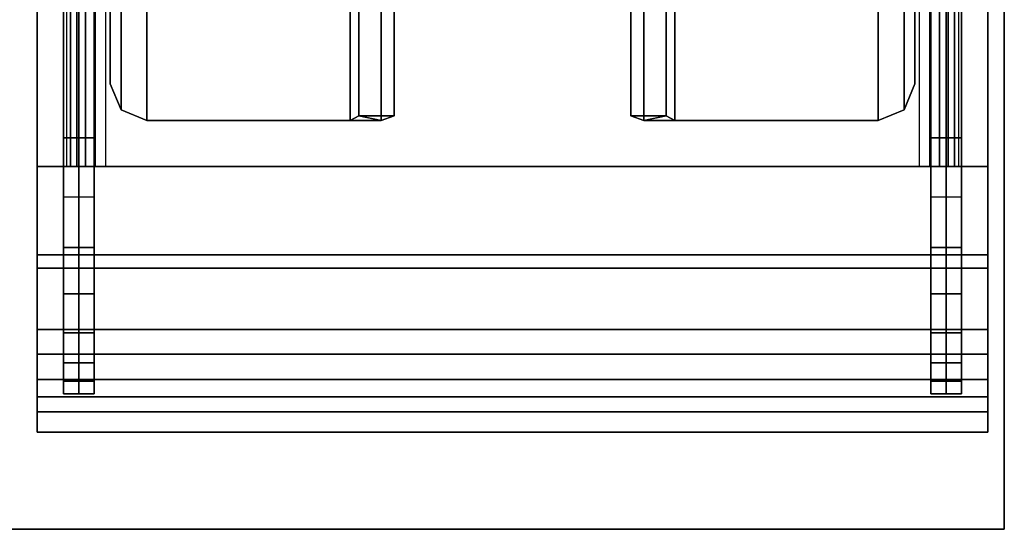
# Model space of a CAD drawing. Units: inches. Extents: x -97 to 96, y -94 to 36.
# Drawn here: x 93 to 96, y -36 to -34 of the extents above; entities that cross this region are included whole.
import ezdxf

# ---------------------------------------------------------------- set-up
doc = ezdxf.new("R2010")
doc.units = ezdxf.units.IN
doc.header["$MEASUREMENT"] = 0
doc.layers.add('WKSURF-BASE', color=6, linetype='Continuous')
doc.layers.add('WKSURF-CHEMSURF', color=6, linetype='Continuous')

# ---------------------------------------------------------------- blocks, each defined once
blk = doc.blocks.new('MC4700_3048C_0T')
at = {"layer": 'WKSURF-CHEMSURF', "invisible_edges": 8}
for points in [[(0.125, -29.99995, 1.18), (0.125, -0.11995, 1.18), (48, -0.11995, 1.18), (48, -29.99995, 1.18)], [(0.125, -29.99995), (0.125, -0.11995), (48, -0.11995), (48, -29.99995)]]:
    blk.add_3dface(points, dxfattribs=at)
at = {"layer": 'WKSURF-CHEMSURF'}
for points in [[(48, -29.99995, 1.18), (48, -0.11995, 1.18), (48, -0.11995), (48, -29.99995)], [(0.125, -29.99995), (48, -29.99995), (48, -29.99995, 1.18), (0.125, -29.99995, 1.18)]]:
    blk.add_3dface(points, dxfattribs=at)
blk = doc.blocks.new('MC462G_3048B_0T')
at = {"layer": 'WKSURF-BASE'}
for points, invisible_edges in [([(44.7784, -0.3567, 2.1893), (44.7784, -0.2937, 2.0204), (44.7784, -29.8063, 2.0204), (44.7784, -29.7433, 2.1893)], 10), ([(44.8835, -29.7433, 2.1893), (44.8835, -29.8063, 2.0204), (44.8835, -0.2937, 2.0204), (44.8835, -0.3567, 2.1893)], 10), ([(47.7449, -0.3567, 2.1893), (47.7449, -0.2937, 2.0204), (47.7449, -29.8063, 2.0204), (47.7449, -29.7433, 2.1893)], 10), ([(47.85, -29.7433, 2.1893), (47.85, -29.8063, 2.0204), (47.85, -0.2937, 2.0204), (47.85, -0.3567, 2.1893)], 10), ([(44.7784, -0.4585, 2.3381), (44.7784, -0.3567, 2.1893), (44.7784, -29.7433, 2.1893), (44.7784, -29.6415, 2.3381)], 10), ([(44.8835, -29.6415, 2.3381), (44.8835, -29.7433, 2.1893), (44.8835, -0.3567, 2.1893), (44.8835, -0.4585, 2.3381)], 10), ([(47.7449, -0.4585, 2.3381), (47.7449, -0.3567, 2.1893), (47.7449, -29.7433, 2.1893), (47.7449, -29.6415, 2.3381)], 10), ([(47.85, -29.6415, 2.3381), (47.85, -29.7433, 2.1893), (47.85, -0.3567, 2.1893), (47.85, -0.4585, 2.3381)], 10), ([(44.7784, -0.5922, 2.459), (44.7784, -0.4585, 2.3381), (44.7784, -29.6415, 2.3381), (44.7784, -29.5078, 2.459)], 10), ([(44.8835, -29.5078, 2.459), (44.8835, -29.6415, 2.3381), (44.8835, -0.4585, 2.3381), (44.8835, -0.5922, 2.459)], 10), ([(47.7449, -0.5922, 2.459), (47.7449, -0.4585, 2.3381), (47.7449, -29.6415, 2.3381), (47.7449, -29.5078, 2.459)], 10), ([(47.85, -29.5078, 2.459), (47.85, -29.6415, 2.3381), (47.85, -0.4585, 2.3381), (47.85, -0.5922, 2.459)], 10), ([(44.7784, -0.751, 2.5442), (44.7784, -0.5922, 2.459), (44.7784, -29.5078, 2.459), (44.7784, -29.349, 2.5442)], 10), ([(44.8835, -29.349, 2.5442), (44.8835, -29.5078, 2.459), (44.8835, -0.5922, 2.459), (44.8835, -0.751, 2.5442)], 10), ([(47.7449, -0.751, 2.5442), (47.7449, -0.5922, 2.459), (47.7449, -29.5078, 2.459), (47.7449, -29.349, 2.5442)], 10), ([(47.85, -29.349, 2.5442), (47.85, -29.5078, 2.459), (47.85, -0.5922, 2.459), (47.85, -0.751, 2.5442)], 10), ([(44.7784, -0.9224, 2.6117), (44.7784, -0.751, 2.5442), (44.7784, -29.349, 2.5442), (44.7784, -29.1776, 2.6117)], 7), ([(44.8835, -29.1776, 2.6117), (44.8835, -29.349, 2.5442), (44.8835, -0.751, 2.5442), (44.8835, -0.9224, 2.6117)], 7), ([(47.7449, -0.9224, 2.6117), (47.7449, -0.751, 2.5442), (47.7449, -29.349, 2.5442), (47.7449, -29.1776, 2.6117)], 7), ([(47.85, -29.1776, 2.6117), (47.85, -29.349, 2.5442), (47.85, -0.751, 2.5442), (47.85, -0.9224, 2.6117)], 7), ([(44.7784, -28.1284, 2.0204), (44.7784, -28.099, 1.8363), (44.7784, -29.8499, 1.8388), (44.7784, -29.8063, 2.0204)], 13), ([(44.8835, -29.8063, 2.0204), (44.8835, -29.8499, 1.8388), (44.8835, -28.099, 1.8363), (44.8835, -28.1284, 2.0204)], 13), ([(47.7449, -28.1284, 2.0204), (47.7449, -28.099, 1.8363), (47.7449, -29.8499, 1.8388), (47.7449, -29.8063, 2.0204)], 13), ([(47.85, -29.8063, 2.0204), (47.85, -29.8499, 1.8388), (47.85, -28.099, 1.8363), (47.85, -28.1284, 2.0204)], 13)]:
    blk.add_3dface(points, dxfattribs=dict(at, invisible_edges=invisible_edges))
for points in [[(47.94, -1.0275, 2.7317), (44.6884, -1.0275, 2.7317), (44.6884, -29.0725, 2.7317), (47.94, -29.0725, 2.7317)], [(44.6884, -1.0275, 2.6117), (47.94, -1.0275, 2.6117), (47.94, -29.0725, 2.6117), (44.6884, -29.0725, 2.6117)], [(44.6884, -1.0275, 2.7317), (44.6884, -1.0275, 2.6117), (44.6884, -29.0725, 2.6117), (44.6884, -29.0725, 2.7317)], [(47.94, -29.0725, 2.7317), (47.94, -29.0725, 2.6117), (47.94, -1.0275, 2.6117), (47.94, -1.0275, 2.7317)], [(44.8021, -29.0725, 2.5367), (44.8021, -18.0439, 2.5367), (44.7881, -18.0439, 2.5029), (44.7881, -29.0725, 2.5029)], [(44.8021, -29.0725, 2.5367), (44.8244, -29.0725, 2.5657), (44.8244, -18.0439, 2.5657), (44.8021, -18.0439, 2.5367)], [(44.8534, -29.0725, 2.588), (44.8534, -18.0439, 2.588), (44.8244, -18.0439, 2.5657), (44.8244, -29.0725, 2.5657)], [(44.8534, -29.0725, 2.588), (44.8872, -29.0725, 2.602), (44.8872, -18.0439, 2.602), (44.8534, -18.0439, 2.588)], [(44.9235, -29.0725, 2.6117), (44.9235, -18.0439, 2.6117), (44.8872, -18.0439, 2.602), (44.8872, -29.0725, 2.602)], [(47.7412, -29.0725, 2.602), (47.7412, -18.0439, 2.602), (47.7049, -18.0439, 2.6117), (47.7049, -29.0725, 2.6117)], [(47.775, -18.0439, 2.588), (47.7412, -18.0439, 2.602), (47.7412, -29.0725, 2.602), (47.775, -29.0725, 2.588)], [(47.804, -29.0725, 2.5657), (47.804, -18.0439, 2.5657), (47.775, -18.0439, 2.588), (47.775, -29.0725, 2.588)], [(47.8263, -18.0439, 2.5367), (47.804, -18.0439, 2.5657), (47.804, -29.0725, 2.5657), (47.8263, -29.0725, 2.5367)], [(47.8403, -29.0725, 2.5029), (47.8403, -18.0439, 2.5029), (47.8263, -18.0439, 2.5367), (47.8263, -29.0725, 2.5367)], [(44.9751, -25.4503, 2.5066), (44.9751, -28.8788, 2.5066), (45.0636, -28.9154, 2.5066), (45.0636, -25.4137, 2.5066)], [(44.9751, -28.8788, 2.3866), (44.9751, -25.4503, 2.3866), (45.0636, -25.4137, 2.3866), (45.0636, -28.9154, 2.3866)], [(45.0636, -28.9154, 2.5066), (45.7589, -28.9154, 2.5066), (45.7589, -25.4137, 2.5066), (45.0636, -25.4137, 2.5066)], [(45.7589, -25.4137, 2.3866), (45.7589, -28.9154, 2.3866), (45.0636, -28.9154, 2.3866), (45.0636, -25.4137, 2.3866)], [(45.7589, -25.4137, 2.5066), (45.7589, -28.9154, 2.5066), (45.865, -28.9154, 2.4627), (45.865, -25.4137, 2.4627)], [(45.7589, -25.4137, 2.3866), (45.7889, -25.4498, 2.3565), (45.7889, -28.8996, 2.3565), (45.7589, -28.9154, 2.3866)], [(45.865, -25.4137, 2.4627), (45.865, -28.9154, 2.4627), (45.909, -28.8996, 2.3565), (45.909, -25.4137, 2.3565)], [(45.909, -28.8996, 2.3565), (45.909, -28.153, 0.9408), (45.909, -27.1525, 0.9408), (45.909, -25.4137, 2.3565)], [(46.7194, -25.4137, 2.3565), (46.7194, -28.8996, 2.3565), (46.7634, -28.9154, 2.4627), (46.7634, -25.4137, 2.4627)], [(46.7194, -25.4137, 2.3565), (46.7194, -27.1525, 0.9408), (46.7194, -28.153, 0.9408), (46.7194, -28.8996, 2.3565)], [(46.7634, -25.4137, 2.4627), (46.7634, -28.9154, 2.4627), (46.8695, -28.9154, 2.5066), (46.8695, -25.4137, 2.5066)], [(46.8695, -28.9154, 2.3866), (46.8395, -28.8996, 2.3565), (46.8395, -25.4498, 2.3565), (46.8695, -25.4137, 2.3866)], [(47.5648, -25.4137, 2.5066), (46.8695, -25.4137, 2.5066), (46.8695, -28.9154, 2.5066), (47.5648, -28.9154, 2.5066)], [(47.5648, -25.4137, 2.3866), (47.5648, -28.9154, 2.3866), (46.8695, -28.9154, 2.3866), (46.8695, -25.4137, 2.3866)], [(47.5648, -25.4137, 2.5066), (47.5648, -28.9154, 2.5066), (47.6533, -28.8788, 2.5066), (47.6533, -25.4503, 2.5066)], [(47.5648, -28.9154, 2.3866), (47.5648, -25.4137, 2.3866), (47.6533, -25.4503, 2.3866), (47.6533, -28.8788, 2.3866)], [(44.9385, -25.5387, 2.5066), (44.9385, -28.7904, 2.5066), (44.9751, -28.8788, 2.5066), (44.9751, -25.4503, 2.5066)], [(44.9385, -28.7904, 2.3866), (44.9385, -25.5387, 2.3866), (44.9751, -25.4503, 2.3866), (44.9751, -28.8788, 2.3866)], [(45.7889, -25.4498, 2.3565), (45.7889, -27.1525, 0.9408), (45.7889, -28.153, 0.9408), (45.7889, -28.8996, 2.3565)], [(46.8395, -28.8996, 2.3565), (46.8395, -28.153, 0.9408), (46.8395, -27.1525, 0.9408), (46.8395, -25.4498, 2.3565)], [(47.6533, -25.4503, 2.5066), (47.6533, -28.8788, 2.5066), (47.6899, -28.7904, 2.5066), (47.6899, -25.5387, 2.5066)], [(47.6533, -28.8788, 2.3866), (47.6533, -25.4503, 2.3866), (47.6899, -25.5387, 2.3866), (47.6899, -28.7904, 2.3866)], [(44.9385, -25.5387, 2.5066), (44.9385, -25.5387, 2.3866), (44.9385, -28.7904, 2.3866), (44.9385, -28.7904, 2.5066)], [(47.6899, -28.7904, 2.5066), (47.6899, -28.7904, 2.3866), (47.6899, -25.5387, 2.3866), (47.6899, -25.5387, 2.5066)], [(44.7784, -28.099, 1.8363), (44.831, -28.099, 1.8363), (44.831, -28.9745, 1.8363), (44.7784, -28.9745, 1.8363)], [(44.8835, -28.099, 1.8363), (44.8835, -28.9745, 1.8363), (44.831, -28.9745, 1.8363), (44.831, -28.099, 1.8363)], [(47.7975, -28.099, 1.8363), (47.7975, -28.9745, 1.8363), (47.7449, -28.9745, 1.8363), (47.7449, -28.099, 1.8363)], [(47.85, -28.9745, 1.8363), (47.7975, -28.9745, 1.8363), (47.7975, -28.099, 1.8363), (47.85, -28.099, 1.8363)], [(45.7889, -28.8996, 2.3565), (45.7889, -28.153, 0.9408), (45.909, -28.153, 0.9408), (45.909, -28.8996, 2.3565)], [(46.7194, -28.8996, 2.3565), (46.7194, -28.153, 0.9408), (46.8395, -28.153, 0.9408), (46.8395, -28.8996, 2.3565)], [(44.9751, -28.8788, 2.5066), (44.9751, -28.8788, 2.3866), (44.9385, -28.7904, 2.3866), (44.9385, -28.7904, 2.5066)], [(47.6899, -28.7904, 2.5066), (47.6899, -28.7904, 2.3866), (47.6533, -28.8788, 2.3866), (47.6533, -28.8788, 2.5066)], [(45.0636, -28.9154, 2.5066), (45.0636, -28.9154, 2.3866), (44.9751, -28.8788, 2.3866), (44.9751, -28.8788, 2.5066)], [(47.6533, -28.8788, 2.5066), (47.6533, -28.8788, 2.3866), (47.5648, -28.9154, 2.3866), (47.5648, -28.9154, 2.5066)], [(45.0636, -28.9154, 2.5066), (45.0636, -28.9154, 2.3866), (45.7589, -28.9154, 2.3866), (45.7589, -28.9154, 2.5066)], [(45.7589, -28.9154, 2.5066), (45.7589, -28.9154, 2.3866), (45.7889, -28.8996, 2.3565), (45.865, -28.9154, 2.4627)], [(45.909, -28.8996, 2.3565), (45.865, -28.9154, 2.4627), (45.7889, -28.8996, 2.3565), (45.909, -28.8996, 2.3565)], [(46.7194, -28.8996, 2.3565), (46.8395, -28.8996, 2.3565), (46.7634, -28.9154, 2.4627), (46.7194, -28.8996, 2.3565)], [(46.7634, -28.9154, 2.4627), (46.8395, -28.8996, 2.3565), (46.8695, -28.9154, 2.3866), (46.8695, -28.9154, 2.5066)], [(46.8695, -28.9154, 2.5066), (46.8695, -28.9154, 2.3866), (47.5648, -28.9154, 2.3866), (47.5648, -28.9154, 2.5066)], [(44.7784, -29.8499, 1.8363), (44.7784, -28.9745, 1.8363), (44.831, -28.9745, 1.8363), (44.831, -29.8499, 1.8363)], [(44.7784, -29.8499, 1.8363), (44.7784, -29.8499, 1.8388), (44.7784, -29.2663, 1.838), (44.7784, -28.9745, 1.8363)], [(44.8835, -29.8499, 1.8363), (44.831, -29.8499, 1.8363), (44.831, -28.9745, 1.8363), (44.8835, -28.9745, 1.8363)], [(44.8835, -29.8499, 1.8363), (44.8835, -28.9745, 1.8363), (44.8835, -29.2663, 1.838), (44.8835, -29.8499, 1.8388)], [(47.7449, -28.9745, 1.8363), (47.7975, -28.9745, 1.8363), (47.7975, -29.8499, 1.8363), (47.7449, -29.8499, 1.8363)], [(47.7449, -29.8499, 1.8388), (47.7449, -29.2663, 1.838), (47.7449, -28.9745, 1.8363), (47.7449, -29.8499, 1.8363)], [(47.7975, -29.8499, 1.8363), (47.7975, -28.9745, 1.8363), (47.85, -28.9745, 1.8363), (47.85, -29.8499, 1.8363)], [(47.85, -28.9745, 1.8363), (47.85, -29.2663, 1.838), (47.85, -29.8499, 1.8388), (47.85, -29.8499, 1.8363)], [(44.6884, -29.0725, 2.7317), (47.94, -29.0725, 2.7317), (47.94, -29.4198, 2.6627), (44.6884, -29.4198, 2.6627)], [(44.6884, -29.0725, 2.7317), (44.6884, -29.0725, 2.6117), (44.6884, -29.3745, 2.5533), (44.6884, -29.4198, 2.6627)], [(47.94, -29.0725, 2.6117), (44.6884, -29.0725, 2.6117), (44.6884, -29.3745, 2.5533), (47.94, -29.3745, 2.5533)], [(47.94, -29.4198, 2.6627), (47.94, -29.3745, 2.5533), (47.94, -29.0725, 2.6117), (47.94, -29.0725, 2.7317)], [(44.7784, -29.1776, 2.6117), (44.7784, -29.349, 2.5442), (44.831, -29.349, 2.5442), (44.831, -29.1776, 2.6117)], [(44.8835, -29.1776, 2.6117), (44.831, -29.1776, 2.6117), (44.831, -29.349, 2.5442), (44.8835, -29.349, 2.5442)], [(47.7449, -29.349, 2.5442), (47.7975, -29.349, 2.5442), (47.7975, -29.1776, 2.6117), (47.7449, -29.1776, 2.6117)], [(47.7975, -29.1776, 2.6117), (47.7975, -29.349, 2.5442), (47.85, -29.349, 2.5442), (47.85, -29.1776, 2.6117)], [(44.7784, -29.5078, 2.459), (44.831, -29.5078, 2.459), (44.831, -29.349, 2.5442), (44.7784, -29.349, 2.5442)], [(44.8835, -29.5078, 2.459), (44.8835, -29.349, 2.5442), (44.831, -29.349, 2.5442), (44.831, -29.5078, 2.459)], [(47.7975, -29.5078, 2.459), (47.7975, -29.349, 2.5442), (47.7449, -29.349, 2.5442), (47.7449, -29.5078, 2.459)], [(47.85, -29.349, 2.5442), (47.7975, -29.349, 2.5442), (47.7975, -29.5078, 2.459), (47.85, -29.5078, 2.459)], [(44.6884, -29.4198, 2.6627), (44.6884, -29.3745, 2.5533), (44.6884, -29.6301, 2.3824), (44.6884, -29.7142, 2.4659)], [(47.94, -29.3745, 2.5533), (44.6884, -29.3745, 2.5533), (44.6884, -29.6301, 2.3824), (47.94, -29.6301, 2.3824)], [(47.94, -29.7142, 2.4659), (47.94, -29.6301, 2.3824), (47.94, -29.3745, 2.5533), (47.94, -29.4198, 2.6627)], [(44.6884, -29.4198, 2.6627), (47.94, -29.4198, 2.6627), (47.94, -29.7142, 2.4659), (44.6884, -29.7142, 2.4659)], [(44.7784, -29.5078, 2.459), (44.7784, -29.6415, 2.3381), (44.831, -29.6415, 2.3381), (44.831, -29.5078, 2.459)], [(44.8835, -29.5078, 2.459), (44.831, -29.5078, 2.459), (44.831, -29.6415, 2.3381), (44.8835, -29.6415, 2.3381)], [(47.7449, -29.6415, 2.3381), (47.7975, -29.6415, 2.3381), (47.7975, -29.5078, 2.459), (47.7449, -29.5078, 2.459)], [(47.7975, -29.5078, 2.459), (47.7975, -29.6415, 2.3381), (47.85, -29.6415, 2.3381), (47.85, -29.5078, 2.459)], [(44.6884, -29.7142, 2.4659), (44.6884, -29.6301, 2.3824), (44.6884, -29.8002, 2.1261), (44.6884, -29.9109, 2.1715)], [(47.94, -29.6301, 2.3824), (44.6884, -29.6301, 2.3824), (44.6884, -29.8002, 2.1261), (47.94, -29.8002, 2.1261)], [(47.94, -29.9109, 2.1715), (47.94, -29.8002, 2.1261), (47.94, -29.6301, 2.3824), (47.94, -29.7142, 2.4659)], [(44.7784, -29.7433, 2.1893), (44.831, -29.7433, 2.1893), (44.831, -29.6415, 2.3381), (44.7784, -29.6415, 2.3381)], [(44.8835, -29.7433, 2.1893), (44.8835, -29.6415, 2.3381), (44.831, -29.6415, 2.3381), (44.831, -29.7433, 2.1893)], [(47.7975, -29.7433, 2.1893), (47.7975, -29.6415, 2.3381), (47.7449, -29.6415, 2.3381), (47.7449, -29.7433, 2.1893)], [(47.85, -29.6415, 2.3381), (47.7975, -29.6415, 2.3381), (47.7975, -29.7433, 2.1893), (47.85, -29.7433, 2.1893)], [(44.6884, -29.7142, 2.4659), (47.94, -29.7142, 2.4659), (47.94, -29.9109, 2.1715), (44.6884, -29.9109, 2.1715)], [(44.7784, -29.7433, 2.1893), (44.7784, -29.8063, 2.0204), (44.831, -29.8063, 2.0204), (44.831, -29.7433, 2.1893)], [(44.8835, -29.7433, 2.1893), (44.831, -29.7433, 2.1893), (44.831, -29.8063, 2.0204), (44.8835, -29.8063, 2.0204)], [(47.7449, -29.8063, 2.0204), (47.7975, -29.8063, 2.0204), (47.7975, -29.7433, 2.1893), (47.7449, -29.7433, 2.1893)], [(47.7975, -29.7433, 2.1893), (47.7975, -29.8063, 2.0204), (47.85, -29.8063, 2.0204), (47.85, -29.7433, 2.1893)], [(44.6884, -29.9109, 2.1715), (44.6884, -29.8002, 2.1261), (44.6884, -29.8599, 1.8243), (44.6884, -29.98, 1.8243)], [(47.94, -29.8002, 2.1261), (44.6884, -29.8002, 2.1261), (44.6884, -29.8599, 1.8243), (47.94, -29.8599, 1.8243)], [(47.94, -29.98, 1.8243), (47.94, -29.8599, 1.8243), (47.94, -29.8002, 2.1261), (47.94, -29.9109, 2.1715)], [(44.7784, -29.8499, 1.8414), (44.831, -29.8499, 1.8414), (44.831, -29.8063, 2.0204), (44.7784, -29.8063, 2.0204)], [(44.8835, -29.8499, 1.8414), (44.8835, -29.8063, 2.0204), (44.831, -29.8063, 2.0204), (44.831, -29.8499, 1.8414)], [(47.7975, -29.8499, 1.8414), (47.7975, -29.8063, 2.0204), (47.7449, -29.8063, 2.0204), (47.7449, -29.8499, 1.8414)], [(47.85, -29.8063, 2.0204), (47.7975, -29.8063, 2.0204), (47.7975, -29.8499, 1.8414), (47.85, -29.8499, 1.8414)], [(47.94, -29.8599, 1.8243), (47.94, -29.8599, 1.6112), (44.6884, -29.8599, 1.6112), (44.6884, -29.8599, 1.8243)], [(44.6884, -29.8599, 1.8243), (44.6884, -29.8599, 1.6112), (44.6884, -29.98, 1.6112), (44.6884, -29.98, 1.8243)], [(47.94, -29.8599, 1.6112), (47.94, -29.98, 1.6112), (44.6884, -29.98, 1.6112), (44.6884, -29.8599, 1.6112)], [(44.7784, -29.8499, 1.8363), (44.831, -29.8499, 1.8363), (44.831, -29.8499, 1.8388), (44.7784, -29.8499, 1.8388)], [(44.7784, -29.8499, 1.8414), (44.7784, -29.8499, 1.8388), (44.831, -29.8499, 1.8388), (44.831, -29.8499, 1.8414)], [(44.8835, -29.8499, 1.8414), (44.831, -29.8499, 1.8414), (44.831, -29.8499, 1.8388), (44.8835, -29.8499, 1.8388)], [(44.8835, -29.8499, 1.8363), (44.8835, -29.8499, 1.8388), (44.831, -29.8499, 1.8388), (44.831, -29.8499, 1.8363)], [(47.7449, -29.8499, 1.8388), (47.7975, -29.8499, 1.8388), (47.7975, -29.8499, 1.8414), (47.7449, -29.8499, 1.8414)], [(47.7975, -29.8499, 1.8363), (47.7975, -29.8499, 1.8388), (47.7449, -29.8499, 1.8388), (47.7449, -29.8499, 1.8363)], [(47.85, -29.8499, 1.8388), (47.7975, -29.8499, 1.8388), (47.7975, -29.8499, 1.8363), (47.85, -29.8499, 1.8363)], [(47.7975, -29.8499, 1.8414), (47.7975, -29.8499, 1.8388), (47.85, -29.8499, 1.8388), (47.85, -29.8499, 1.8414)], [(47.94, -29.98, 1.8243), (47.94, -29.98, 1.6112), (47.94, -29.8599, 1.6112), (47.94, -29.8599, 1.8243)], [(44.6884, -29.9109, 2.1715), (47.94, -29.9109, 2.1715), (47.94, -29.98, 1.8243), (44.6884, -29.98, 1.8243)], [(44.6884, -29.98, 1.8243), (44.6884, -29.98, 1.6112), (47.94, -29.98, 1.6112), (47.94, -29.98, 1.8243)]]:
    blk.add_3dface(points, dxfattribs=at)

msp = doc.modelspace()

# ---------------------------------------------------------------- block references
for name, p in [('MC462G_3048B_0T', (47.9812, -5.7057)), ('MC4700_3048C_0T', (47.9775, -6.018, 34.75))]:
    msp.add_blockref(name, p)

doc.saveas('drawing.dxf')
